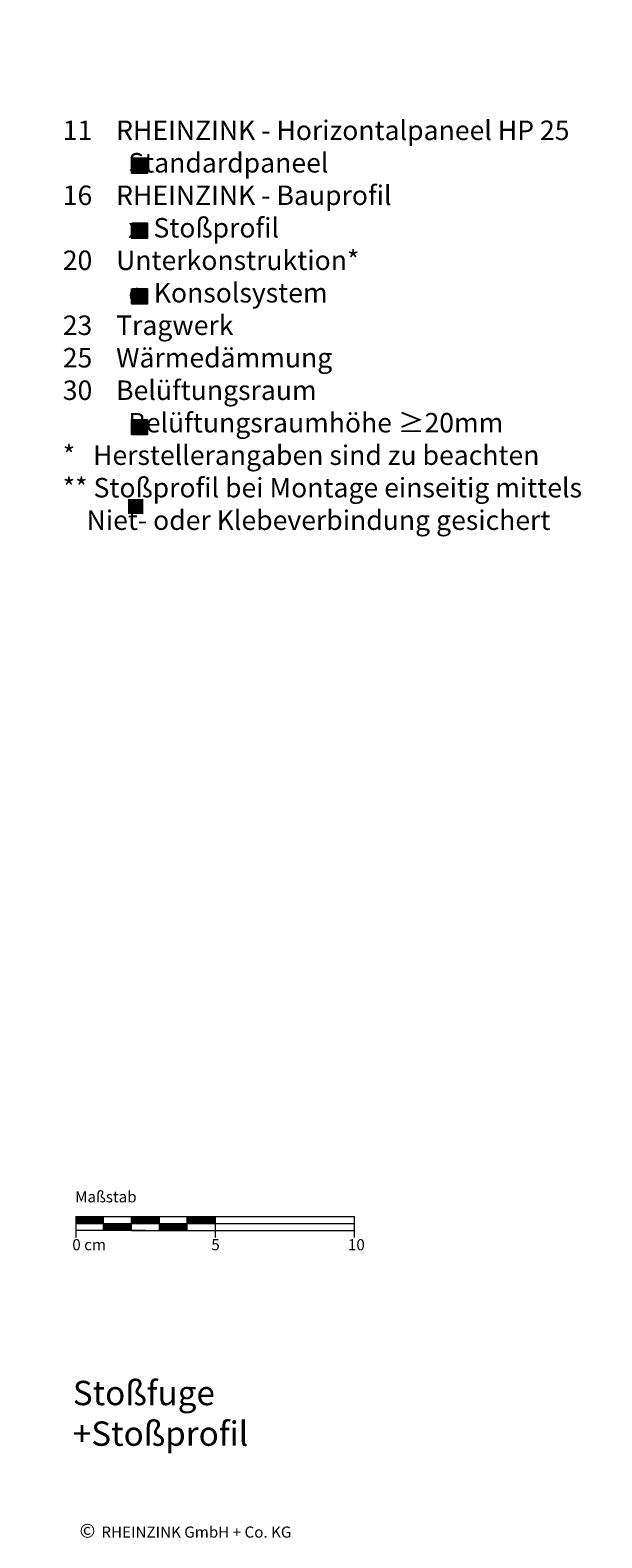
# Model space of a CAD drawing. Extents: x 54 to 812, y -1232 to -690.
# Drawn here: x 607 to 812, y -1232 to -690 of the extents above; entities that cross this region are included whole.
import ezdxf

# ---------------------------------------------------------------- set-up
doc = ezdxf.new("R2010")
doc.units = 0
doc.header["$LTSCALE"] = 15
doc.layers.add('KOPIERRECHT', color=7, linetype='CONTINUOUS', lineweight=15)
doc.layers.add('MASSSTAB', color=7, linetype='CONTINUOUS', lineweight=15)
doc.layers.add('LEGENDE', color=7, linetype='CONTINUOUS')
doc.styles.get("Standard").update_dxf_attribs({"font": 'ARIAL.TTF'})

msp = doc.modelspace()

# ---------------------------------------------------------------- hatches: boundary and pattern name
at = {"layer": 'LEGENDE'}
h = msp.add_hatch(color=256, dxfattribs=at)
h.paths.add_polyline_path([(647.57, -858.78), (642.1, -858.78), (642.1, -864.15), (647.57, -864.15)], flags=16)
h.paths.add_polyline_path([(606.95, -690.39), (812.18, -690.39), (812.18, -929.91), (606.95, -929.91)], flags=9)
for points in [[(648.94, -741.75), (648.94, -736.37), (643.47, -736.37), (643.47, -741.75)], [(648.9, -765.14), (648.9, -759.76), (643.43, -759.76), (643.43, -765.14)], [(648.9, -788.66), (648.9, -783.29), (643.43, -783.29), (643.43, -788.66)], [(648.95, -835.66), (648.95, -830.29), (643.49, -830.29), (643.49, -835.66)]]:
    msp.add_hatch(color=253, dxfattribs=at).paths.add_polyline_path(points)

# ---------------------------------------------------------------- linework, layer by layer
at = {"layer": 'LEGENDE', "color": 253}
for points in [[(643.47, -736.37), (648.94, -736.37), (648.94, -741.75), (643.47, -741.75)], [(643.43, -759.76), (648.9, -759.76), (648.9, -765.14), (643.43, -765.14)], [(643.43, -783.29), (648.9, -783.29), (648.9, -788.66), (643.43, -788.66)], [(643.49, -830.29), (648.95, -830.29), (648.95, -835.66), (643.49, -835.66)]]:
    msp.add_lwpolyline(points, close=True, dxfattribs=at)
at = {"layer": 'MASSSTAB'}
for p, q in [((623.32, -1116.49, 39.03), (668.32, -1116.49, 39.03)), ((623.32, -1116.49, 39.03), (623.32, -1123.99, 39.03)), ((623.32, -1118.99, 39.03), (723.32, -1118.99, 39.03)), ((633.32, -1121.49, 39.03), (633.32, -1116.49, 39.03)), ((643.32, -1121.49, 39.03), (643.32, -1116.49, 39.03)), ((653.32, -1121.49, 39.03), (653.32, -1116.49, 39.03)), ((663.32, -1116.49, 39.03), (723.32, -1116.49, 39.03)), ((663.32, -1121.49, 39.03), (663.32, -1116.49, 39.03)), ((673.32, -1116.49, 39.03), (673.32, -1123.99, 39.03)), ((723.32, -1116.49, 39.03), (723.32, -1123.99, 39.03)), ((648.32, -1121.49, 39.03), (623.32, -1121.49, 39.03)), ((643.32, -1121.49, 39.03), (668.32, -1121.49, 39.03)), ((663.32, -1121.49, 39.03), (723.32, -1121.49, 39.03))]:
    msp.add_line(p, q, dxfattribs=at)
at = {"layer": 'MASSSTAB', "linetype": 'Continuous'}
for p, q in [((623.32, -1116.63, 39.03), (623.47, -1116.49, 39.03)), ((623.32, -1116.81, 39.03), (623.64, -1116.49, 39.03)), ((623.32, -1116.99, 39.03), (623.82, -1116.49, 39.03)), ((623.32, -1117.16, 39.03), (624, -1116.49, 39.03)), ((623.32, -1117.34, 39.03), (624.17, -1116.49, 39.03)), ((623.32, -1117.52, 39.03), (624.35, -1116.49, 39.03)), ((623.32, -1117.69, 39.03), (624.53, -1116.49, 39.03)), ((623.32, -1117.87, 39.03), (624.7, -1116.49, 39.03)), ((623.32, -1118.05, 39.03), (624.88, -1116.49, 39.03)), ((623.32, -1118.22, 39.03), (625.06, -1116.49, 39.03)), ((623.32, -1118.4, 39.03), (625.23, -1116.49, 39.03)), ((623.32, -1118.58, 39.03), (625.41, -1116.49, 39.03)), ((623.32, -1118.76, 39.03), (625.59, -1116.49, 39.03)), ((623.32, -1118.93, 39.03), (625.76, -1116.49, 39.03)), ((623.44, -1118.99, 39.03), (625.94, -1116.49, 39.03)), ((623.62, -1118.99, 39.03), (626.12, -1116.49, 39.03)), ((623.79, -1118.99, 39.03), (626.29, -1116.49, 39.03)), ((623.97, -1118.99, 39.03), (626.47, -1116.49, 39.03)), ((624.15, -1118.99, 39.03), (626.65, -1116.49, 39.03)), ((624.32, -1118.99, 39.03), (626.82, -1116.49, 39.03)), ((624.5, -1118.99, 39.03), (627, -1116.49, 39.03)), ((624.68, -1118.99, 39.03), (627.18, -1116.49, 39.03)), ((624.85, -1118.99, 39.03), (627.35, -1116.49, 39.03)), ((625.03, -1118.99, 39.03), (627.53, -1116.49, 39.03)), ((625.21, -1118.99, 39.03), (627.71, -1116.49, 39.03)), ((625.39, -1118.99, 39.03), (627.89, -1116.49, 39.03)), ((625.56, -1118.99, 39.03), (628.06, -1116.49, 39.03)), ((625.74, -1118.99, 39.03), (628.24, -1116.49, 39.03)), ((625.92, -1118.99, 39.03), (628.42, -1116.49, 39.03)), ((626.09, -1118.99, 39.03), (628.59, -1116.49, 39.03)), ((626.27, -1118.99, 39.03), (628.77, -1116.49, 39.03)), ((626.45, -1118.99, 39.03), (628.95, -1116.49, 39.03)), ((626.62, -1118.99, 39.03), (629.12, -1116.49, 39.03)), ((626.8, -1118.99, 39.03), (629.3, -1116.49, 39.03)), ((626.98, -1118.99, 39.03), (629.48, -1116.49, 39.03)), ((627.15, -1118.99, 39.03), (629.65, -1116.49, 39.03)), ((627.33, -1118.99, 39.03), (629.83, -1116.49, 39.03)), ((627.51, -1118.99, 39.03), (630.01, -1116.49, 39.03)), ((627.68, -1118.99, 39.03), (630.18, -1116.49, 39.03)), ((627.86, -1118.99, 39.03), (630.36, -1116.49, 39.03)), ((628.04, -1118.99, 39.03), (630.54, -1116.49, 39.03)), ((628.21, -1118.99, 39.03), (630.71, -1116.49, 39.03)), ((628.39, -1118.99, 39.03), (630.89, -1116.49, 39.03)), ((628.57, -1118.99, 39.03), (631.07, -1116.49, 39.03)), ((628.74, -1118.99, 39.03), (631.24, -1116.49, 39.03)), ((628.92, -1118.99, 39.03), (631.42, -1116.49, 39.03)), ((629.1, -1118.99, 39.03), (631.6, -1116.49, 39.03)), ((629.27, -1118.99, 39.03), (631.77, -1116.49, 39.03)), ((629.45, -1118.99, 39.03), (631.95, -1116.49, 39.03)), ((629.63, -1118.99, 39.03), (632.13, -1116.49, 39.03)), ((629.8, -1118.99, 39.03), (632.3, -1116.49, 39.03)), ((629.98, -1118.99, 39.03), (632.48, -1116.49, 39.03)), ((630.16, -1118.99, 39.03), (632.66, -1116.49, 39.03)), ((630.34, -1118.99, 39.03), (632.84, -1116.49, 39.03)), ((630.51, -1118.99, 39.03), (633.01, -1116.49, 39.03)), ((630.69, -1118.99, 39.03), (633.19, -1116.49, 39.03)), ((630.87, -1118.99, 39.03), (633.32, -1116.53, 39.03)), ((631.04, -1118.99, 39.03), (633.32, -1116.71, 39.03)), ((631.22, -1118.99, 39.03), (633.32, -1116.89, 39.03)), ((631.4, -1118.99, 39.03), (633.32, -1117.06, 39.03)), ((631.57, -1118.99, 39.03), (633.32, -1117.24, 39.03)), ((631.75, -1118.99, 39.03), (633.32, -1117.42, 39.03)), ((631.93, -1118.99, 39.03), (633.32, -1117.59, 39.03)), ((632.1, -1118.99, 39.03), (633.32, -1117.77, 39.03)), ((632.28, -1118.99, 39.03), (633.32, -1117.95, 39.03)), ((632.46, -1118.99, 39.03), (633.32, -1118.12, 39.03)), ((632.63, -1118.99, 39.03), (633.32, -1118.3, 39.03)), ((632.81, -1118.99, 39.03), (633.32, -1118.48, 39.03)), ((632.99, -1118.99, 39.03), (633.32, -1118.65, 39.03)), ((633.16, -1118.99, 39.03), (633.32, -1118.83, 39.03)), ((633.32, -1119.01, 39.03), (633.34, -1118.99, 39.03)), ((633.32, -1119.19, 39.03), (633.52, -1118.99, 39.03)), ((633.32, -1119.36, 39.03), (633.69, -1118.99, 39.03)), ((633.32, -1119.54, 39.03), (633.87, -1118.99, 39.03)), ((633.32, -1119.72, 39.03), (634.05, -1118.99, 39.03)), ((633.32, -1119.89, 39.03), (634.22, -1118.99, 39.03)), ((633.32, -1120.07, 39.03), (634.4, -1118.99, 39.03)), ((633.32, -1120.25, 39.03), (634.58, -1118.99, 39.03)), ((633.32, -1120.42, 39.03), (634.75, -1118.99, 39.03)), ((633.32, -1120.6, 39.03), (634.93, -1118.99, 39.03)), ((633.32, -1120.78, 39.03), (635.11, -1118.99, 39.03)), ((633.32, -1120.95, 39.03), (635.28, -1118.99, 39.03)), ((633.32, -1121.13, 39.03), (635.46, -1118.99, 39.03)), ((633.32, -1121.31, 39.03), (635.64, -1118.99, 39.03)), ((633.32, -1121.48, 39.03), (635.82, -1118.99, 39.03)), ((633.49, -1121.49, 39.03), (635.99, -1118.99, 39.03)), ((633.67, -1121.49, 39.03), (636.17, -1118.99, 39.03)), ((633.85, -1121.49, 39.03), (636.35, -1118.99, 39.03)), ((634.02, -1121.49, 39.03), (636.52, -1118.99, 39.03)), ((634.2, -1121.49, 39.03), (636.7, -1118.99, 39.03)), ((634.38, -1121.49, 39.03), (636.88, -1118.99, 39.03)), ((634.55, -1121.49, 39.03), (637.05, -1118.99, 39.03)), ((634.73, -1121.49, 39.03), (637.23, -1118.99, 39.03)), ((634.91, -1121.49, 39.03), (637.41, -1118.99, 39.03)), ((635.08, -1121.49, 39.03), (637.58, -1118.99, 39.03)), ((635.26, -1121.49, 39.03), (637.76, -1118.99, 39.03)), ((635.44, -1121.49, 39.03), (637.94, -1118.99, 39.03)), ((635.61, -1121.49, 39.03), (638.11, -1118.99, 39.03)), ((635.79, -1121.49, 39.03), (638.29, -1118.99, 39.03)), ((635.97, -1121.49, 39.03), (638.47, -1118.99, 39.03)), ((636.14, -1121.49, 39.03), (638.64, -1118.99, 39.03)), ((636.32, -1121.49, 39.03), (638.82, -1118.99, 39.03)), ((636.5, -1121.49, 39.03), (639, -1118.99, 39.03)), ((636.67, -1121.49, 39.03), (639.17, -1118.99, 39.03)), ((636.85, -1121.49, 39.03), (639.35, -1118.99, 39.03)), ((637.03, -1121.49, 39.03), (639.53, -1118.99, 39.03)), ((637.2, -1121.49, 39.03), (639.7, -1118.99, 39.03)), ((637.38, -1121.49, 39.03), (639.88, -1118.99, 39.03)), ((637.56, -1121.49, 39.03), (640.06, -1118.99, 39.03)), ((637.73, -1121.49, 39.03), (640.23, -1118.99, 39.03)), ((637.91, -1121.49, 39.03), (640.41, -1118.99, 39.03)), ((638.09, -1121.49, 39.03), (640.59, -1118.99, 39.03)), ((638.26, -1121.49, 39.03), (640.76, -1118.99, 39.03)), ((638.44, -1121.49, 39.03), (640.94, -1118.99, 39.03)), ((638.62, -1121.49, 39.03), (641.12, -1118.99, 39.03)), ((638.8, -1121.49, 39.03), (641.3, -1118.99, 39.03)), ((638.97, -1121.49, 39.03), (641.47, -1118.99, 39.03)), ((639.15, -1121.49, 39.03), (641.65, -1118.99, 39.03)), ((639.33, -1121.49, 39.03), (641.83, -1118.99, 39.03)), ((639.5, -1121.49, 39.03), (642, -1118.99, 39.03)), ((639.68, -1121.49, 39.03), (642.18, -1118.99, 39.03)), ((639.86, -1121.49, 39.03), (642.36, -1118.99, 39.03)), ((640.03, -1121.49, 39.03), (642.53, -1118.99, 39.03)), ((640.21, -1121.49, 39.03), (642.71, -1118.99, 39.03)), ((640.39, -1121.49, 39.03), (642.89, -1118.99, 39.03)), ((640.56, -1121.49, 39.03), (643.06, -1118.99, 39.03)), ((640.74, -1121.49, 39.03), (643.24, -1118.99, 39.03)), ((640.92, -1121.49, 39.03), (643.32, -1119.08, 39.03)), ((641.09, -1121.49, 39.03), (643.32, -1119.26, 39.03)), ((641.27, -1121.49, 39.03), (643.32, -1119.44, 39.03)), ((641.45, -1121.49, 39.03), (643.32, -1119.61, 39.03)), ((641.62, -1121.49, 39.03), (643.32, -1119.79, 39.03)), ((641.8, -1121.49, 39.03), (643.32, -1119.97, 39.03)), ((641.98, -1121.49, 39.03), (643.32, -1120.15, 39.03)), ((642.15, -1121.49, 39.03), (643.32, -1120.32, 39.03)), ((642.33, -1121.49, 39.03), (643.32, -1120.5, 39.03)), ((642.51, -1121.49, 39.03), (643.32, -1120.68, 39.03)), ((642.68, -1121.49, 39.03), (643.32, -1120.85, 39.03)), ((643.32, -1116.61, 39.03), (643.44, -1116.49, 39.03)), ((643.32, -1116.79, 39.03), (643.62, -1116.49, 39.03)), ((643.32, -1116.96, 39.03), (643.8, -1116.49, 39.03)), ((643.32, -1117.14, 39.03), (643.97, -1116.49, 39.03)), ((643.32, -1117.32, 39.03), (644.15, -1116.49, 39.03)), ((643.32, -1117.49, 39.03), (644.33, -1116.49, 39.03)), ((643.32, -1117.67, 39.03), (644.5, -1116.49, 39.03)), ((643.32, -1117.85, 39.03), (644.68, -1116.49, 39.03)), ((643.32, -1118.02, 39.03), (644.86, -1116.49, 39.03)), ((643.32, -1118.2, 39.03), (645.03, -1116.49, 39.03)), ((643.32, -1118.38, 39.03), (645.21, -1116.49, 39.03)), ((643.32, -1118.55, 39.03), (645.39, -1116.49, 39.03)), ((643.32, -1118.73, 39.03), (645.56, -1116.49, 39.03)), ((643.32, -1118.91, 39.03), (645.74, -1116.49, 39.03)), ((643.42, -1118.99, 39.03), (645.92, -1116.49, 39.03)), ((643.59, -1118.99, 39.03), (646.09, -1116.49, 39.03)), ((643.77, -1118.99, 39.03), (646.27, -1116.49, 39.03)), ((643.95, -1118.99, 39.03), (646.45, -1116.49, 39.03)), ((644.12, -1118.99, 39.03), (646.62, -1116.49, 39.03)), ((644.3, -1118.99, 39.03), (646.8, -1116.49, 39.03)), ((644.48, -1118.99, 39.03), (646.98, -1116.49, 39.03)), ((644.65, -1118.99, 39.03), (647.15, -1116.49, 39.03)), ((644.83, -1118.99, 39.03), (647.33, -1116.49, 39.03)), ((645.01, -1118.99, 39.03), (647.51, -1116.49, 39.03)), ((645.18, -1118.99, 39.03), (647.68, -1116.49, 39.03)), ((645.36, -1118.99, 39.03), (647.86, -1116.49, 39.03)), ((645.54, -1118.99, 39.03), (648.04, -1116.49, 39.03)), ((645.71, -1118.99, 39.03), (648.21, -1116.49, 39.03)), ((645.89, -1118.99, 39.03), (648.39, -1116.49, 39.03)), ((646.07, -1118.99, 39.03), (648.57, -1116.49, 39.03)), ((646.24, -1118.99, 39.03), (648.74, -1116.49, 39.03)), ((646.42, -1118.99, 39.03), (648.92, -1116.49, 39.03)), ((646.6, -1118.99, 39.03), (649.1, -1116.49, 39.03)), ((646.78, -1118.99, 39.03), (649.28, -1116.49, 39.03)), ((646.95, -1118.99, 39.03), (649.45, -1116.49, 39.03)), ((647.13, -1118.99, 39.03), (649.63, -1116.49, 39.03)), ((647.31, -1118.99, 39.03), (649.81, -1116.49, 39.03)), ((647.48, -1118.99, 39.03), (649.98, -1116.49, 39.03)), ((647.66, -1118.99, 39.03), (650.16, -1116.49, 39.03)), ((647.84, -1118.99, 39.03), (650.34, -1116.49, 39.03)), ((648.01, -1118.99, 39.03), (650.51, -1116.49, 39.03)), ((648.19, -1118.99, 39.03), (650.69, -1116.49, 39.03)), ((648.37, -1118.99, 39.03), (650.87, -1116.49, 39.03)), ((648.54, -1118.99, 39.03), (651.04, -1116.49, 39.03)), ((648.72, -1118.99, 39.03), (651.22, -1116.49, 39.03)), ((648.9, -1118.99, 39.03), (651.4, -1116.49, 39.03)), ((649.07, -1118.99, 39.03), (651.57, -1116.49, 39.03)), ((649.25, -1118.99, 39.03), (651.75, -1116.49, 39.03)), ((649.43, -1118.99, 39.03), (651.93, -1116.49, 39.03)), ((649.6, -1118.99, 39.03), (652.1, -1116.49, 39.03)), ((649.78, -1118.99, 39.03), (652.28, -1116.49, 39.03)), ((649.96, -1118.99, 39.03), (652.46, -1116.49, 39.03)), ((650.13, -1118.99, 39.03), (652.63, -1116.49, 39.03)), ((650.31, -1118.99, 39.03), (652.81, -1116.49, 39.03)), ((650.49, -1118.99, 39.03), (652.99, -1116.49, 39.03)), ((650.66, -1118.99, 39.03), (653.16, -1116.49, 39.03)), ((650.84, -1118.99, 39.03), (653.32, -1116.51, 39.03)), ((651.02, -1118.99, 39.03), (653.32, -1116.69, 39.03)), ((651.19, -1118.99, 39.03), (653.32, -1116.86, 39.03)), ((651.37, -1118.99, 39.03), (653.32, -1117.04, 39.03)), ((651.55, -1118.99, 39.03), (653.32, -1117.22, 39.03)), ((651.73, -1118.99, 39.03), (653.32, -1117.39, 39.03)), ((651.9, -1118.99, 39.03), (653.32, -1117.57, 39.03)), ((652.08, -1118.99, 39.03), (653.32, -1117.75, 39.03)), ((652.26, -1118.99, 39.03), (653.32, -1117.92, 39.03)), ((652.43, -1118.99, 39.03), (653.32, -1118.1, 39.03)), ((652.61, -1118.99, 39.03), (653.32, -1118.28, 39.03)), ((652.79, -1118.99, 39.03), (653.32, -1118.45, 39.03)), ((652.96, -1118.99, 39.03), (653.32, -1118.63, 39.03)), ((653.14, -1118.99, 39.03), (653.32, -1118.81, 39.03)), ((653.32, -1118.99, 39.03), (653.32, -1118.98, 39.03)), ((653.32, -1119.16, 39.03), (653.49, -1118.99, 39.03)), ((653.32, -1119.34, 39.03), (653.67, -1118.99, 39.03)), ((653.32, -1119.51, 39.03), (653.85, -1118.99, 39.03)), ((653.32, -1119.69, 39.03), (654.02, -1118.99, 39.03)), ((653.32, -1119.87, 39.03), (654.2, -1118.99, 39.03)), ((653.32, -1120.04, 39.03), (654.38, -1118.99, 39.03)), ((653.32, -1120.22, 39.03), (654.55, -1118.99, 39.03)), ((653.32, -1120.4, 39.03), (654.73, -1118.99, 39.03)), ((653.32, -1120.58, 39.03), (654.91, -1118.99, 39.03)), ((653.32, -1120.75, 39.03), (655.08, -1118.99, 39.03)), ((653.32, -1120.93, 39.03), (655.26, -1118.99, 39.03)), ((653.32, -1121.11, 39.03), (655.44, -1118.99, 39.03)), ((653.32, -1121.28, 39.03), (655.61, -1118.99, 39.03)), ((653.32, -1121.46, 39.03), (655.79, -1118.99, 39.03)), ((653.47, -1121.49, 39.03), (655.97, -1118.99, 39.03)), ((653.64, -1121.49, 39.03), (656.14, -1118.99, 39.03)), ((653.82, -1121.49, 39.03), (656.32, -1118.99, 39.03)), ((654, -1121.49, 39.03), (656.5, -1118.99, 39.03)), ((654.17, -1121.49, 39.03), (656.67, -1118.99, 39.03)), ((654.35, -1121.49, 39.03), (656.85, -1118.99, 39.03)), ((654.53, -1121.49, 39.03), (657.03, -1118.99, 39.03)), ((654.71, -1121.49, 39.03), (657.21, -1118.99, 39.03)), ((654.88, -1121.49, 39.03), (657.38, -1118.99, 39.03)), ((655.06, -1121.49, 39.03), (657.56, -1118.99, 39.03)), ((655.24, -1121.49, 39.03), (657.74, -1118.99, 39.03)), ((655.41, -1121.49, 39.03), (657.91, -1118.99, 39.03)), ((655.59, -1121.49, 39.03), (658.09, -1118.99, 39.03)), ((655.77, -1121.49, 39.03), (658.27, -1118.99, 39.03)), ((655.94, -1121.49, 39.03), (658.44, -1118.99, 39.03)), ((656.12, -1121.49, 39.03), (658.62, -1118.99, 39.03)), ((656.3, -1121.49, 39.03), (658.8, -1118.99, 39.03)), ((656.47, -1121.49, 39.03), (658.97, -1118.99, 39.03)), ((656.65, -1121.49, 39.03), (659.15, -1118.99, 39.03)), ((656.83, -1121.49, 39.03), (659.33, -1118.99, 39.03)), ((657, -1121.49, 39.03), (659.5, -1118.99, 39.03)), ((657.18, -1121.49, 39.03), (659.68, -1118.99, 39.03)), ((657.36, -1121.49, 39.03), (659.86, -1118.99, 39.03)), ((657.53, -1121.49, 39.03), (660.03, -1118.99, 39.03)), ((657.71, -1121.49, 39.03), (660.21, -1118.99, 39.03)), ((657.89, -1121.49, 39.03), (660.39, -1118.99, 39.03)), ((658.06, -1121.49, 39.03), (660.56, -1118.99, 39.03)), ((658.24, -1121.49, 39.03), (660.74, -1118.99, 39.03)), ((658.42, -1121.49, 39.03), (660.92, -1118.99, 39.03)), ((658.59, -1121.49, 39.03), (661.09, -1118.99, 39.03)), ((658.77, -1121.49, 39.03), (661.27, -1118.99, 39.03)), ((658.95, -1121.49, 39.03), (661.45, -1118.99, 39.03)), ((659.12, -1121.49, 39.03), (661.62, -1118.99, 39.03)), ((659.3, -1121.49, 39.03), (661.8, -1118.99, 39.03)), ((659.48, -1121.49, 39.03), (661.98, -1118.99, 39.03)), ((659.65, -1121.49, 39.03), (662.15, -1118.99, 39.03)), ((659.83, -1121.49, 39.03), (662.33, -1118.99, 39.03)), ((660.01, -1121.49, 39.03), (662.51, -1118.99, 39.03)), ((660.19, -1121.49, 39.03), (662.69, -1118.99, 39.03)), ((660.36, -1121.49, 39.03), (662.86, -1118.99, 39.03)), ((660.54, -1121.49, 39.03), (663.04, -1118.99, 39.03)), ((660.72, -1121.49, 39.03), (663.22, -1118.99, 39.03)), ((660.89, -1121.49, 39.03), (663.32, -1119.06, 39.03)), ((661.07, -1121.49, 39.03), (663.32, -1119.24, 39.03)), ((661.25, -1121.49, 39.03), (663.32, -1119.41, 39.03)), ((661.42, -1121.49, 39.03), (663.32, -1119.59, 39.03)), ((661.6, -1121.49, 39.03), (663.32, -1119.77, 39.03)), ((661.78, -1121.49, 39.03), (663.32, -1119.94, 39.03)), ((661.95, -1121.49, 39.03), (663.32, -1120.12, 39.03)), ((662.13, -1121.49, 39.03), (663.32, -1120.3, 39.03)), ((662.31, -1121.49, 39.03), (663.32, -1120.47, 39.03)), ((662.48, -1121.49, 39.03), (663.32, -1120.65, 39.03)), ((662.66, -1121.49, 39.03), (663.32, -1120.83, 39.03)), ((663.32, -1116.59, 39.03), (663.42, -1116.49, 39.03)), ((663.32, -1116.76, 39.03), (663.59, -1116.49, 39.03)), ((663.32, -1116.94, 39.03), (663.77, -1116.49, 39.03)), ((663.32, -1117.12, 39.03), (663.95, -1116.49, 39.03)), ((663.32, -1117.29, 39.03), (664.12, -1116.49, 39.03)), ((663.32, -1117.47, 39.03), (664.3, -1116.49, 39.03)), ((663.32, -1117.65, 39.03), (664.48, -1116.49, 39.03)), ((663.32, -1117.82, 39.03), (664.65, -1116.49, 39.03)), ((663.32, -1118, 39.03), (664.83, -1116.49, 39.03)), ((663.32, -1118.18, 39.03), (665.01, -1116.49, 39.03)), ((663.32, -1118.35, 39.03), (665.19, -1116.49, 39.03)), ((663.32, -1118.53, 39.03), (665.36, -1116.49, 39.03)), ((663.32, -1118.71, 39.03), (665.54, -1116.49, 39.03)), ((663.32, -1118.88, 39.03), (665.72, -1116.49, 39.03)), ((663.39, -1118.99, 39.03), (665.89, -1116.49, 39.03)), ((663.57, -1118.99, 39.03), (666.07, -1116.49, 39.03)), ((663.75, -1118.99, 39.03), (666.25, -1116.49, 39.03)), ((663.92, -1118.99, 39.03), (666.42, -1116.49, 39.03)), ((664.1, -1118.99, 39.03), (666.6, -1116.49, 39.03)), ((664.28, -1118.99, 39.03), (666.78, -1116.49, 39.03)), ((664.45, -1118.99, 39.03), (666.95, -1116.49, 39.03)), ((664.63, -1118.99, 39.03), (667.13, -1116.49, 39.03)), ((664.81, -1118.99, 39.03), (667.31, -1116.49, 39.03)), ((664.98, -1118.99, 39.03), (667.48, -1116.49, 39.03)), ((665.16, -1118.99, 39.03), (667.66, -1116.49, 39.03)), ((665.34, -1118.99, 39.03), (667.84, -1116.49, 39.03)), ((665.51, -1118.99, 39.03), (668.01, -1116.49, 39.03)), ((665.69, -1118.99, 39.03), (668.19, -1116.49, 39.03)), ((665.87, -1118.99, 39.03), (668.37, -1116.49, 39.03)), ((666.04, -1118.99, 39.03), (668.54, -1116.49, 39.03)), ((666.22, -1118.99, 39.03), (668.72, -1116.49, 39.03)), ((666.4, -1118.99, 39.03), (668.9, -1116.49, 39.03)), ((666.57, -1118.99, 39.03), (669.07, -1116.49, 39.03)), ((666.75, -1118.99, 39.03), (669.25, -1116.49, 39.03)), ((666.93, -1118.99, 39.03), (669.43, -1116.49, 39.03)), ((667.1, -1118.99, 39.03), (669.6, -1116.49, 39.03)), ((667.28, -1118.99, 39.03), (669.78, -1116.49, 39.03)), ((667.46, -1118.99, 39.03), (669.96, -1116.49, 39.03)), ((667.63, -1118.99, 39.03), (670.13, -1116.49, 39.03)), ((667.81, -1118.99, 39.03), (670.31, -1116.49, 39.03)), ((667.99, -1118.99, 39.03), (670.49, -1116.49, 39.03)), ((668.17, -1118.99, 39.03), (670.67, -1116.49, 39.03)), ((668.34, -1118.99, 39.03), (670.84, -1116.49, 39.03)), ((668.52, -1118.99, 39.03), (671.02, -1116.49, 39.03)), ((668.7, -1118.99, 39.03), (671.2, -1116.49, 39.03)), ((668.87, -1118.99, 39.03), (671.37, -1116.49, 39.03)), ((669.05, -1118.99, 39.03), (671.55, -1116.49, 39.03)), ((669.23, -1118.99, 39.03), (671.73, -1116.49, 39.03)), ((669.4, -1118.99, 39.03), (671.9, -1116.49, 39.03)), ((669.58, -1118.99, 39.03), (672.08, -1116.49, 39.03)), ((669.76, -1118.99, 39.03), (672.26, -1116.49, 39.03)), ((669.93, -1118.99, 39.03), (672.43, -1116.49, 39.03)), ((670.11, -1118.99, 39.03), (672.61, -1116.49, 39.03)), ((670.29, -1118.99, 39.03), (672.79, -1116.49, 39.03)), ((670.46, -1118.99, 39.03), (672.96, -1116.49, 39.03)), ((670.64, -1118.99, 39.03), (673.14, -1116.49, 39.03)), ((670.82, -1118.99, 39.03), (673.32, -1116.49, 39.03)), ((670.99, -1118.99, 39.03), (673.32, -1116.66, 39.03)), ((671.17, -1118.99, 39.03), (673.32, -1116.84, 39.03)), ((671.35, -1118.99, 39.03), (673.32, -1117.02, 39.03)), ((671.52, -1118.99, 39.03), (673.32, -1117.19, 39.03)), ((671.7, -1118.99, 39.03), (673.32, -1117.37, 39.03)), ((671.88, -1118.99, 39.03), (673.32, -1117.55, 39.03)), ((672.05, -1118.99, 39.03), (673.32, -1117.72, 39.03)), ((672.23, -1118.99, 39.03), (673.32, -1117.9, 39.03)), ((672.41, -1118.99, 39.03), (673.32, -1118.08, 39.03)), ((672.58, -1118.99, 39.03), (673.32, -1118.25, 39.03)), ((672.76, -1118.99, 39.03), (673.32, -1118.43, 39.03)), ((672.94, -1118.99, 39.03), (673.32, -1118.61, 39.03)), ((673.12, -1118.99, 39.03), (673.32, -1118.78, 39.03)), ((673.29, -1118.99, 39.03), (673.32, -1118.96, 39.03)), ((642.86, -1121.49, 39.03), (643.32, -1121.03, 39.03)), ((643.04, -1121.49, 39.03), (643.32, -1121.21, 39.03)), ((643.21, -1121.49, 39.03), (643.32, -1121.38, 39.03)), ((662.84, -1121.49, 39.03), (663.32, -1121, 39.03)), ((663.01, -1121.49, 39.03), (663.32, -1121.18, 39.03)), ((663.19, -1121.49, 39.03), (663.32, -1121.36, 39.03))]:
    msp.add_line(p, q, dxfattribs=at)

# ---------------------------------------------------------------- texts
at = {"layer": 'KOPIERRECHT', "insert": (624.68, -1226.82), "char_height": 5, "width": 98.94, "attachment_point": 1}
msp.add_mtext('{\\fArial|b0|i0|c0|p34;©\\H1.4x; \\H0.5714x;RHEINZINK GmbH + Co. KG}', dxfattribs=at)
at = {"layer": 'LEGENDE', "attachment_point": 1}
for s, insert, char_height, width in [('{\\fArial|b0|i0|c238|p34;    }11{\\fArial|b0|i0|c238|p34;    RHEINZINK - }Horizontalpaneel HP 25\\P               Standardpaneel {\\fArial|b0|i0|c238|p34;\\P    16    RHEINZINK - Bauprofil}\\P               x  Stoßprofil{\\fArial|b0|i0|c238|p34;\\P   } {\\fArial|b0|i0|c238|p34;20    Unterkonstruktion*\\P              } c{\\fArial|b0|i0|c238|p34; } Konsolsystem\\P    {\\fArial|b0|i0|c238|p34;23    Tragwerk\\P    25    Wärmedämmung}\\P    30    Belüftungsraum\\P               Belüftungsraumhöhe {\\fArial|b0|i0|c0|p32;≥}20mm\\P    {\\fArial|b0|i0|c238|p34;    \\P    *   Herstellerangaben sind zu beachten}\\P    ** Stoßprofil bei Montage einseitig mittels \\P        Niet- oder Klebeverbindung gesichert\\P{\\fArial|b0|i0|c238|p34;\\P\\P        }', (610.09, -722.86), 7, 290.4397), ('{\\fArial|b1|i0|c0|p34;    }Stoßfuge\\P    +Stoßprofil', (611.56, -1175.5), 8.75, 289.4521)]:
    msp.add_mtext(s, dxfattribs=dict(at, insert=insert, char_height=char_height, width=width))
at = {"layer": 'MASSSTAB', "char_height": 4, "attachment_point": 1}
for s, insert, width in [('Maßstab', (623.09, -1107.4), 31.4963), ('0 cm', (622.07, -1124.6), 19.1343), ('5', (671.99, -1124.6), 11.8504), ('10', (721.02, -1124.6), 11.8504)]:
    msp.add_mtext(s, dxfattribs=dict(at, insert=insert, width=width))

doc.saveas('drawing.dxf')
